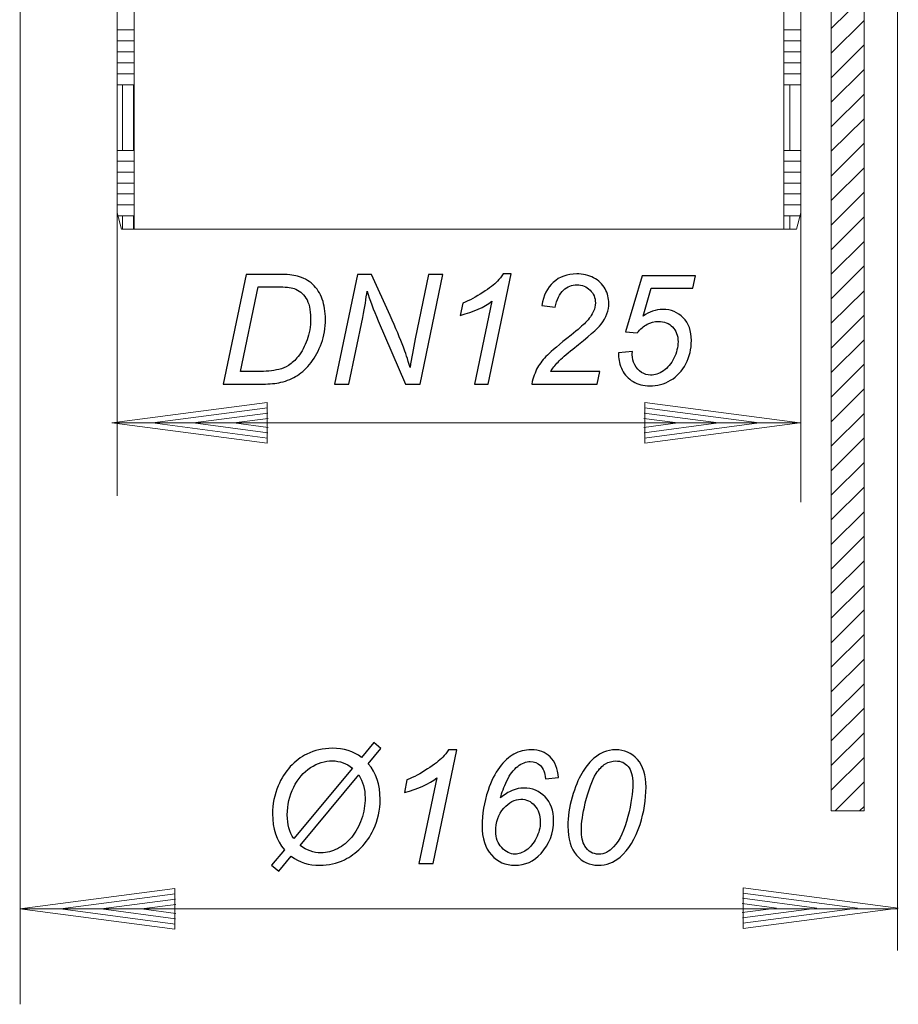
# Model space of a CAD drawing. Units: millimetres. Extents: x -68 to 68, y -81 to 81.
# Drawn here: x -30 to 30, y -81 to -13 of the extents above; entities that cross this region are included whole.
import ezdxf

# ---------------------------------------------------------------- set-up
doc = ezdxf.new("R2010")
doc.units = ezdxf.units.MM
doc.header["$MEASUREMENT"] = 0
doc.layers.add('LC-010-002-___-0', color=7, linetype='Continuous')

msp = doc.modelspace()

# ---------------------------------------------------------------- linework, layer by layer
at = {"layer": 'LC-010-002-___-0', "lineweight": 0}
for points in [[(25.8395, -67.1839), (25.8395, -67.1839), (25.8395, 8.4123), (25.8395, 8.4123)], [(28.1064, 8.4123), (28.1064, 8.4123), (28.1064, -67.1839), (28.1064, -67.1839)], [(-22.3399, -27.0055), (-22.3399, -27.0055), (-22.3399, 4.3718), (-22.3399, 4.3718)], [(22.5591, 4.3718), (22.5591, 4.3718), (22.5591, -27.0055), (22.5591, -27.0055)], [(-23.5133, 3.2383), (-23.5133, 3.2383), (-23.5133, -25.872), (-23.5133, -25.872)], [(23.7326, -25.872), (23.7326, -25.872), (23.7326, 3.2383), (23.7326, 3.2383)], [(-23.5133, -25.872), (-23.5133, -25.872), (-23.2066, -27.0055), (-23.2066, -27.0055)], [(23.4259, -27.0055), (23.4259, -27.0055), (23.7326, -25.872), (23.7326, -25.872)], [(-23.2066, -27.0055), (-23.2066, -27.0055), (-22.3399, -27.0055), (-22.3399, -27.0055)], [(22.5591, -27.0055), (22.5591, -27.0055), (23.4259, -27.0055), (23.4259, -27.0055)], [(25.8395, -67.1839), (25.8395, -67.1839), (28.1064, -67.1839), (28.1064, -67.1839)]]:
    msp.add_open_spline(points, degree=3, dxfattribs=at)
at = {"layer": 'LC-010-002-___-0', "color": 250, "lineweight": 5}
for points in [[(30.4255, 4.2667), (30.4255, 4.2667), (30.4255, -76.8207), (30.4255, -76.8207)], [(-30.2217, 2.9579), (-30.2217, 2.9579), (-30.2217, -80.5481), (-30.2217, -80.5481)], [(-23.5133, -25.872), (-23.5133, -25.872), (-23.5133, -45.4136), (-23.5133, -45.4136)], [(23.7326, -25.872), (23.7326, -25.872), (23.7326, -45.8572), (23.7326, -45.8572)], [(-13.1582, -38.9699), (-13.1582, -38.9699), (-23.8736, -40.3807), (-23.8736, -40.3807)], [(-13.134, -39.3368), (-13.134, -39.3368), (-21.0636, -40.3807), (-21.0636, -40.3807)], [(-13.1582, -41.7914), (-13.1582, -41.7914), (-13.1582, -38.9699), (-13.1582, -38.9699)], [(12.9319, -39.3368), (12.9319, -39.3368), (20.8615, -40.3808), (20.8615, -40.3808)], [(12.9561, -38.97), (12.9561, -38.97), (23.6716, -40.3808), (23.6716, -40.3808)], [(12.9561, -41.7914), (12.9561, -41.7914), (12.9561, -38.97), (12.9561, -38.97)], [(-13.11, -39.7035), (-13.11, -39.7035), (-18.2534, -40.3807), (-18.2534, -40.3807)], [(-13.086, -40.0703), (-13.086, -40.0703), (-15.4434, -40.3807), (-15.4434, -40.3807)], [(12.8839, -40.0703), (12.8839, -40.0703), (15.2413, -40.3808), (15.2413, -40.3808)], [(12.9079, -39.7036), (12.9079, -39.7036), (18.0514, -40.3808), (18.0514, -40.3808)], [(-23.8736, -40.3807), (-23.8736, -40.3807), (-13.1582, -41.7914), (-13.1582, -41.7914)], [(-23.8437, -40.3807), (-23.8437, -40.3807), (23.7326, -40.3807), (23.7326, -40.3807)], [(-21.0636, -40.3807), (-21.0636, -40.3807), (-13.134, -41.4246), (-13.134, -41.4246)], [(-18.2534, -40.3807), (-18.2534, -40.3807), (-13.11, -41.0578), (-13.11, -41.0578)], [(-15.4434, -40.3807), (-15.4434, -40.3807), (-13.086, -40.691), (-13.086, -40.691)], [(15.2413, -40.3808), (15.2413, -40.3808), (12.8839, -40.6911), (12.8839, -40.6911)], [(18.0514, -40.3808), (18.0514, -40.3808), (12.9079, -41.0578), (12.9079, -41.0578)], [(20.8615, -40.3808), (20.8615, -40.3808), (12.9319, -41.4247), (12.9319, -41.4247)], [(23.6716, -40.3808), (23.6716, -40.3808), (12.9561, -41.7914), (12.9561, -41.7914)], [(-19.5362, -72.5454), (-19.5362, -72.5454), (-30.2516, -73.9562), (-30.2516, -73.9562)], [(-19.5362, -75.3669), (-19.5362, -75.3669), (-19.5362, -72.5454), (-19.5362, -72.5454)], [(19.7571, -72.493), (19.7571, -72.493), (30.4726, -73.9038), (30.4726, -73.9038)], [(19.7571, -75.3144), (19.7571, -75.3144), (19.7571, -72.493), (19.7571, -72.493)], [(-19.512, -72.9123), (-19.512, -72.9123), (-27.4416, -73.9562), (-27.4416, -73.9562)], [(-19.488, -73.279), (-19.488, -73.279), (-24.6314, -73.9562), (-24.6314, -73.9562)], [(19.7089, -73.2266), (19.7089, -73.2266), (24.8524, -73.9038), (24.8524, -73.9038)], [(19.7329, -72.8598), (19.7329, -72.8598), (27.6625, -73.9038), (27.6625, -73.9038)], [(-30.2516, -73.9562), (-30.2516, -73.9562), (-19.5362, -75.3669), (-19.5362, -75.3669)], [(-30.2217, -73.9562), (-30.2217, -73.9562), (30.4255, -73.9562), (30.4255, -73.9562)], [(-27.4416, -73.9562), (-27.4416, -73.9562), (-19.512, -75.0001), (-19.512, -75.0001)], [(-24.6314, -73.9562), (-24.6314, -73.9562), (-19.488, -74.6333), (-19.488, -74.6333)], [(-19.464, -73.6458), (-19.464, -73.6458), (-21.8214, -73.9562), (-21.8214, -73.9562)], [(-21.8214, -73.9562), (-21.8214, -73.9562), (-19.464, -74.2665), (-19.464, -74.2665)], [(19.6849, -73.5933), (19.6849, -73.5933), (22.0423, -73.9038), (22.0423, -73.9038)], [(22.0423, -73.9038), (22.0423, -73.9038), (19.6849, -74.2141), (19.6849, -74.2141)], [(24.8524, -73.9038), (24.8524, -73.9038), (19.7089, -74.5808), (19.7089, -74.5808)], [(27.6625, -73.9038), (27.6625, -73.9038), (19.7329, -74.9477), (19.7329, -74.9477)], [(30.4726, -73.9038), (30.4726, -73.9038), (19.7571, -75.3144), (19.7571, -75.3144)]]:
    msp.add_open_spline(points, degree=3, dxfattribs=at)
at = {"layer": 'LC-010-002-___-0', "lineweight": 15}
for points in [[(25.8395, -13.137), (25.8395, -13.137), (28.1065, -10.8701), (28.1065, -10.8701)], [(25.8395, -14.8306), (25.8395, -14.8306), (28.1065, -12.577), (28.1065, -12.577)], [(-23.5133, -13.2304), (-23.5133, -13.2304), (-22.3399, -13.2304), (-22.3399, -13.2304)], [(22.5591, -13.2304), (22.5591, -13.2304), (23.7326, -13.2304), (23.7326, -13.2304)], [(-23.5133, -13.9905), (-23.5133, -13.9905), (-22.3399, -13.9905), (-22.3399, -13.9905)], [(22.5591, -13.9905), (22.5591, -13.9905), (23.7326, -13.9905), (23.7326, -13.9905)], [(25.8395, -16.5375), (25.8395, -16.5375), (28.1065, -14.2705), (28.1065, -14.2705)], [(-23.5133, -14.7373), (-23.5133, -14.7373), (-22.3399, -14.7373), (-22.3399, -14.7373)], [(22.5591, -14.7373), (22.5591, -14.7373), (23.7326, -14.7373), (23.7326, -14.7373)], [(-23.5133, -15.4973), (-23.5133, -15.4973), (-22.3399, -15.4973), (-22.3399, -15.4973)], [(22.5591, -15.4973), (22.5591, -15.4973), (23.7326, -15.4973), (23.7326, -15.4973)], [(-23.5133, -16.2574), (-23.5133, -16.2574), (-22.3399, -16.2574), (-22.3399, -16.2574)], [(22.5591, -16.2574), (22.5591, -16.2574), (23.7326, -16.2574), (23.7326, -16.2574)], [(25.8395, -18.231), (25.8395, -18.231), (28.1065, -15.9641), (28.1065, -15.9641)], [(-23.5133, -17.0175), (-23.5133, -17.0175), (-22.3399, -17.0175), (-22.3399, -17.0175)], [(-23.14, -21.5514), (-23.14, -21.5514), (-23.14, -17.0175), (-23.14, -17.0175)], [(-22.3798, -21.5514), (-22.3798, -21.5514), (-22.3798, -17.0175), (-22.3798, -17.0175)], [(22.5591, -17.0175), (22.5591, -17.0175), (23.7326, -17.0175), (23.7326, -17.0175)], [(22.9858, -21.5514), (22.9858, -21.5514), (22.9858, -17.0175), (22.9858, -17.0175)], [(25.8395, -19.9245), (25.8395, -19.9245), (28.1065, -17.6576), (28.1065, -17.6576)], [(25.8395, -21.6181), (25.8395, -21.6181), (28.1065, -19.3645), (28.1065, -19.3645)], [(25.8395, -23.325), (25.8395, -23.325), (28.1065, -21.058), (28.1065, -21.058)], [(-23.5133, -21.5514), (-23.5133, -21.5514), (-22.3399, -21.5514), (-22.3399, -21.5514)], [(22.5591, -21.5514), (22.5591, -21.5514), (23.7326, -21.5514), (23.7326, -21.5514)], [(-23.5133, -22.2982), (-23.5133, -22.2982), (-22.3399, -22.2982), (-22.3399, -22.2982)], [(22.5591, -22.2982), (22.5591, -22.2982), (23.7326, -22.2982), (23.7326, -22.2982)], [(-23.5133, -23.0583), (-23.5133, -23.0583), (-22.3399, -23.0583), (-22.3399, -23.0583)], [(22.5591, -23.0583), (22.5591, -23.0583), (23.7326, -23.0583), (23.7326, -23.0583)], [(25.8395, -25.0185), (25.8395, -25.0185), (28.1065, -22.7516), (28.1065, -22.7516)], [(-23.5133, -23.8184), (-23.5133, -23.8184), (-22.3399, -23.8184), (-22.3399, -23.8184)], [(22.5591, -23.8184), (22.5591, -23.8184), (23.7326, -23.8184), (23.7326, -23.8184)], [(25.8395, -26.7121), (25.8395, -26.7121), (28.1065, -24.4451), (28.1065, -24.4451)], [(-23.5133, -24.5651), (-23.5133, -24.5651), (-22.3399, -24.5651), (-22.3399, -24.5651)], [(22.5591, -24.5651), (22.5591, -24.5651), (23.7326, -24.5651), (23.7326, -24.5651)], [(-23.5133, -25.3252), (-23.5133, -25.3252), (-22.3399, -25.3252), (-22.3399, -25.3252)], [(22.5591, -25.3252), (22.5591, -25.3252), (23.7326, -25.3252), (23.7326, -25.3252)], [(-23.46, -26.0853), (-23.46, -26.0853), (-22.3399, -26.0853), (-22.3399, -26.0853)], [(-23.14, -27.0054), (-23.14, -27.0054), (-23.14, -26.0853), (-23.14, -26.0853)], [(-22.3798, -27.0054), (-22.3798, -27.0054), (-22.3798, -26.0853), (-22.3798, -26.0853)], [(22.5591, -26.0853), (22.5591, -26.0853), (23.6792, -26.0853), (23.6792, -26.0853)], [(22.9858, -27.0054), (22.9858, -27.0054), (22.9858, -26.0853), (22.9858, -26.0853)], [(25.8395, -28.419), (25.8395, -28.419), (28.1065, -26.152), (28.1065, -26.152)], [(25.8395, -30.1125), (25.8395, -30.1125), (28.1065, -27.8455), (28.1065, -27.8455)], [(25.8395, -31.806), (25.8395, -31.806), (28.1065, -29.5391), (28.1065, -29.5391)], [(25.8395, -33.4996), (25.8395, -33.4996), (28.1065, -31.246), (28.1065, -31.246)], [(25.8395, -35.2064), (25.8395, -35.2064), (28.1065, -32.9395), (28.1065, -32.9395)], [(25.8395, -36.9), (25.8395, -36.9), (28.1065, -34.6331), (28.1065, -34.6331)], [(25.8395, -38.5936), (25.8395, -38.5936), (28.1065, -36.3266), (28.1065, -36.3266)], [(25.8395, -40.3005), (25.8395, -40.3005), (28.1065, -38.0335), (28.1065, -38.0335)], [(25.8395, -41.994), (25.8395, -41.994), (28.1065, -39.727), (28.1065, -39.727)], [(25.8395, -43.6875), (25.8395, -43.6875), (28.1065, -41.4206), (28.1065, -41.4206)], [(25.8395, -45.3811), (25.8395, -45.3811), (28.1065, -43.1274), (28.1065, -43.1274)], [(25.8395, -47.0879), (25.8395, -47.0879), (28.1065, -44.821), (28.1065, -44.821)], [(25.8395, -48.7815), (25.8395, -48.7815), (28.1065, -46.5145), (28.1065, -46.5145)], [(25.8395, -50.475), (25.8395, -50.475), (28.1065, -48.2081), (28.1065, -48.2081)], [(25.8395, -52.1686), (25.8395, -52.1686), (28.1065, -49.915), (28.1065, -49.915)], [(25.8395, -53.8755), (25.8395, -53.8755), (28.1065, -51.6085), (28.1065, -51.6085)], [(25.8395, -55.569), (25.8395, -55.569), (28.1065, -53.3021), (28.1065, -53.3021)], [(25.8395, -57.2626), (25.8395, -57.2626), (28.1065, -54.9956), (28.1065, -54.9956)], [(25.8395, -58.9694), (25.8395, -58.9694), (28.1065, -56.7025), (28.1065, -56.7025)], [(25.8395, -60.663), (25.8395, -60.663), (28.1065, -58.396), (28.1065, -58.396)], [(25.8395, -62.3565), (25.8395, -62.3565), (28.1065, -60.0896), (28.1065, -60.0896)], [(25.8395, -64.0501), (25.8395, -64.0501), (28.1065, -61.7964), (28.1065, -61.7964)], [(25.8395, -65.7569), (25.8395, -65.7569), (28.1065, -63.49), (28.1065, -63.49)], [(26.1062, -67.1838), (26.1062, -67.1838), (28.1065, -65.1835), (28.1065, -65.1835)], [(27.7998, -67.1838), (27.7998, -67.1838), (28.1065, -66.8771), (28.1065, -66.8771)]]:
    msp.add_open_spline(points, degree=3, dxfattribs=at)
at = {"layer": 'LC-010-002-___-0', "lineweight": 0}
msp.add_open_spline([(-22.3399, -27.0055), (-22.3399, -27.0055), (-22.2732, -27.0055), (-22.2732, -27.0055), (-22.2732, -27.0055), (-22.2732, -27.0055), (-22.0598, -27.0055), (-22.0598, -27.0055), (-22.0598, -27.0055), (-22.0598, -27.0055), (-21.7264, -27.0055), (-21.7264, -27.0055), (-21.7264, -27.0055), (-21.7264, -27.0055), (-21.2464, -27.0055), (-21.2464, -27.0055), (-21.2464, -27.0055), (-21.2464, -27.0055), (-20.633, -27.0055), (-20.633, -27.0055), (-20.633, -27.0055), (-20.633, -27.0055), (-19.8996, -27.0055), (-19.8996, -27.0055), (-19.8996, -27.0055), (-19.8996, -27.0055), (-19.0328, -27.0055), (-19.0328, -27.0055), (-19.0328, -27.0055), (-19.0328, -27.0055), (-18.0593, -27.0055), (-18.0593, -27.0055), (-18.0593, -27.0055), (-18.0593, -27.0055), (-16.9658, -27.0055), (-16.9658, -27.0055), (-16.9658, -27.0055), (-16.9658, -27.0055), (-15.7657, -27.0055), (-15.7657, -27.0055), (-15.7657, -27.0055), (-15.7657, -27.0055), (-14.4722, -27.0055), (-14.4722, -27.0055), (-14.4722, -27.0055), (-14.4722, -27.0055), (-13.0854, -27.0055), (-13.0854, -27.0055), (-13.0854, -27.0055), (-13.0854, -27.0055), (-11.6185, -27.0055), (-11.6185, -27.0055), (-11.6185, -27.0055), (-11.6185, -27.0055), (-10.085, -27.0055), (-10.085, -27.0055), (-10.085, -27.0055), (-10.085, -27.0055), (-8.4848, -27.0055), (-8.4848, -27.0055), (-8.4848, -27.0055), (-8.4848, -27.0055), (-6.8312, -27.0055), (-6.8312, -27.0055), (-6.8312, -27.0055), (-6.8312, -27.0055), (-5.1244, -27.0055), (-5.1244, -27.0055), (-5.1244, -27.0055), (-5.1244, -27.0055), (-3.4041, -27.0055), (-3.4041, -27.0055), (-3.4041, -27.0055), (-3.4041, -27.0055), (-1.6573, -27.0055), (-1.6573, -27.0055), (-1.6573, -27.0055), (-1.6573, -27.0055), (0.1163, -27.0055), (0.1163, -27.0055), (0.1163, -27.0055), (0.1163, -27.0055), (1.8765, -27.0055), (1.8765, -27.0055), (1.8765, -27.0055), (1.8765, -27.0055), (3.6234, -27.0055), (3.6234, -27.0055), (3.6234, -27.0055), (3.6234, -27.0055), (5.357, -27.0055), (5.357, -27.0055), (5.357, -27.0055), (5.357, -27.0055), (7.0505, -27.0055), (7.0505, -27.0055), (7.0505, -27.0055), (7.0505, -27.0055), (8.704, -27.0055), (8.704, -27.0055), (8.704, -27.0055), (8.704, -27.0055), (10.3042, -27.0055), (10.3042, -27.0055), (10.3042, -27.0055), (10.3042, -27.0055), (11.8378, -27.0055), (11.8378, -27.0055), (11.8378, -27.0055), (11.8378, -27.0055), (13.3046, -27.0055), (13.3046, -27.0055), (13.3046, -27.0055), (13.3046, -27.0055), (14.6914, -27.0055), (14.6914, -27.0055), (14.6914, -27.0055), (14.6914, -27.0055), (15.9849, -27.0055), (15.9849, -27.0055), (15.9849, -27.0055), (15.9849, -27.0055), (17.1851, -27.0055), (17.1851, -27.0055), (17.1851, -27.0055), (17.1851, -27.0055), (18.2786, -27.0055), (18.2786, -27.0055), (18.2786, -27.0055), (18.2786, -27.0055), (19.252, -27.0055), (19.252, -27.0055), (19.252, -27.0055), (19.252, -27.0055), (20.1188, -27.0055), (20.1188, -27.0055), (20.1188, -27.0055), (20.1188, -27.0055), (20.8522, -27.0055), (20.8522, -27.0055), (20.8522, -27.0055), (20.8522, -27.0055), (21.4656, -27.0055), (21.4656, -27.0055), (21.4656, -27.0055), (21.4656, -27.0055), (21.9457, -27.0055), (21.9457, -27.0055), (21.9457, -27.0055), (21.9457, -27.0055), (22.2924, -27.0055), (22.2924, -27.0055), (22.2924, -27.0055), (22.2924, -27.0055), (22.4924, -27.0055), (22.4924, -27.0055), (22.4924, -27.0055), (22.4924, -27.0055), (22.5591, -27.0055), (22.5591, -27.0055)], degree=3, knots=[0, 0, 0, 0, 0.025, 0.025, 0.025, 0.025, 0.05, 0.05, 0.05, 0.05, 0.075, 0.075, 0.075, 0.075, 0.1, 0.1, 0.1, 0.1, 0.125, 0.125, 0.125, 0.125, 0.15, 0.15, 0.15, 0.15, 0.175, 0.175, 0.175, 0.175, 0.2, 0.2, 0.2, 0.2, 0.225, 0.225, 0.225, 0.225, 0.25, 0.25, 0.25, 0.25, 0.275, 0.275, 0.275, 0.275, 0.3, 0.3, 0.3, 0.3, 0.325, 0.325, 0.325, 0.325, 0.35, 0.35, 0.35, 0.35, 0.375, 0.375, 0.375, 0.375, 0.4, 0.4, 0.4, 0.4, 0.425, 0.425, 0.425, 0.425, 0.45, 0.45, 0.45, 0.45, 0.475, 0.475, 0.475, 0.475, 0.5, 0.5, 0.5, 0.5, 0.525, 0.525, 0.525, 0.525, 0.55, 0.55, 0.55, 0.55, 0.575, 0.575, 0.575, 0.575, 0.6, 0.6, 0.6, 0.6, 0.625, 0.625, 0.625, 0.625, 0.65, 0.65, 0.65, 0.65, 0.675, 0.675, 0.675, 0.675, 0.7, 0.7, 0.7, 0.7, 0.725, 0.725, 0.725, 0.725, 0.75, 0.75, 0.75, 0.75, 0.775, 0.775, 0.775, 0.775, 0.8, 0.8, 0.8, 0.8, 0.825, 0.825, 0.825, 0.825, 0.85, 0.85, 0.85, 0.85, 0.875, 0.875, 0.875, 0.875, 0.9, 0.9, 0.9, 0.9, 0.925, 0.925, 0.925, 0.925, 0.95, 0.95, 0.95, 0.95, 0.975, 0.975, 0.975, 0.975, 1, 1, 1, 1], dxfattribs=at)
at = {"layer": 'LC-010-002-___-0', "color": 250}
for points, knots in [([(-16.1823, -37.695), (-16.1823, -37.695), (-14.6019, -30.1191), (-14.6019, -30.1191), (-14.6019, -30.1191), (-14.6019, -30.1191), (-12.3177, -30.1191), (-12.3177, -30.1191), (-12.3177, -30.1191), (-11.7691, -30.1191), (-11.3511, -30.1597), (-11.0618, -30.2373), (-11.0618, -30.2373), (-10.649, -30.3449), (-10.2963, -30.5354), (-10.0017, -30.8088), (-10.0017, -30.8088), (-9.7089, -31.0822), (-9.4884, -31.4244), (-9.3402, -31.8354), (-9.3402, -31.8354), (-9.1938, -32.2446), (-9.1198, -32.705), (-9.1198, -33.2147), (-9.1198, -33.2147), (-9.1198, -33.825), (-9.2115, -34.3807), (-9.3949, -34.8816), (-9.3949, -34.8816), (-9.5801, -35.3825), (-9.82, -35.8235), (-10.1181, -36.2045), (-10.1181, -36.2045), (-10.4162, -36.5855), (-10.7284, -36.8836), (-11.0547, -37.0988), (-11.0547, -37.0988), (-11.3793, -37.314), (-11.7656, -37.4728), (-12.2083, -37.5768), (-12.2083, -37.5768), (-12.547, -37.6562), (-12.9615, -37.695), (-13.4554, -37.695), (-13.4554, -37.695), (-13.4554, -37.695), (-16.1823, -37.695), (-16.1823, -37.695)], [0, 0, 0, 0, 0.0833333, 0.0833333, 0.0833333, 0.0833333, 0.1666667, 0.1666667, 0.1666667, 0.1666667, 0.25, 0.25, 0.25, 0.25, 0.3333333, 0.3333333, 0.3333333, 0.3333333, 0.4166667, 0.4166667, 0.4166667, 0.4166667, 0.5, 0.5, 0.5, 0.5, 0.5833333, 0.5833333, 0.5833333, 0.5833333, 0.6666667, 0.6666667, 0.6666667, 0.6666667, 0.75, 0.75, 0.75, 0.75, 0.8333333, 0.8333333, 0.8333333, 0.8333333, 0.9166667, 0.9166667, 0.9166667, 0.9166667, 1, 1, 1, 1]), ([(-8.4936, -37.695), (-8.4936, -37.695), (-6.9079, -30.1191), (-6.9079, -30.1191), (-6.9079, -30.1191), (-6.9079, -30.1191), (-5.9254, -30.1191), (-5.9254, -30.1191), (-5.9254, -30.1191), (-5.9254, -30.1191), (-4.6483, -32.9607), (-4.6483, -32.9607), (-4.6483, -32.9607), (-4.2603, -33.8303), (-3.9516, -34.5606), (-3.724, -35.1532), (-3.724, -35.1532), (-3.5935, -35.4972), (-3.4418, -35.9629), (-3.269, -36.5485), (-3.269, -36.5485), (-3.1755, -35.91), (-3.0591, -35.252), (-2.9179, -34.5729), (-2.9179, -34.5729), (-2.9179, -34.5729), (-1.9884, -30.1191), (-1.9884, -30.1191), (-1.9884, -30.1191), (-1.9884, -30.1191), (-1.0006, -30.1191), (-1.0006, -30.1191), (-1.0006, -30.1191), (-1.0006, -30.1191), (-2.581, -37.695), (-2.581, -37.695), (-2.581, -37.695), (-2.581, -37.695), (-3.5847, -37.695), (-3.5847, -37.695), (-3.5847, -37.695), (-3.5847, -37.695), (-5.465, -33.3188), (-5.465, -33.3188), (-5.465, -33.3188), (-5.8001, -32.5462), (-6.0594, -31.8654), (-6.2464, -31.2762), (-6.2464, -31.2762), (-6.2975, -31.7701), (-6.3981, -32.3734), (-6.5463, -33.0913), (-6.5463, -33.0913), (-6.5463, -33.0913), (-7.5058, -37.695), (-7.5058, -37.695), (-7.5058, -37.695), (-7.5058, -37.695), (-8.4936, -37.695), (-8.4936, -37.695)], [0, 0, 0, 0, 0.0666667, 0.0666667, 0.0666667, 0.0666667, 0.1333333, 0.1333333, 0.1333333, 0.1333333, 0.2, 0.2, 0.2, 0.2, 0.2666667, 0.2666667, 0.2666667, 0.2666667, 0.3333333, 0.3333333, 0.3333333, 0.3333333, 0.4, 0.4, 0.4, 0.4, 0.4666667, 0.4666667, 0.4666667, 0.4666667, 0.5333333, 0.5333333, 0.5333333, 0.5333333, 0.6, 0.6, 0.6, 0.6, 0.6666667, 0.6666667, 0.6666667, 0.6666667, 0.7333333, 0.7333333, 0.7333333, 0.7333333, 0.8, 0.8, 0.8, 0.8, 0.8666667, 0.8666667, 0.8666667, 0.8666667, 0.9333333, 0.9333333, 0.9333333, 0.9333333, 1, 1, 1, 1]), ([(1.1795, -37.695), (1.1795, -37.695), (2.379, -31.9747), (2.379, -31.9747), (2.379, -31.9747), (1.8622, -32.3804), (1.1355, -32.7067), (0.1988, -32.9519), (0.1988, -32.9519), (0.1988, -32.9519), (0.3735, -32.1035), (0.3735, -32.1035), (0.3735, -32.1035), (0.8391, -31.9183), (1.2977, -31.6749), (1.751, -31.375), (1.751, -31.375), (2.2044, -31.0751), (2.5448, -30.8141), (2.7723, -30.5901), (2.7723, -30.5901), (2.9099, -30.4525), (3.0404, -30.2849), (3.1639, -30.0874), (3.1639, -30.0874), (3.1639, -30.0874), (3.7072, -30.0874), (3.7072, -30.0874), (3.7072, -30.0874), (3.7072, -30.0874), (2.1215, -37.695), (2.1215, -37.695), (2.1215, -37.695), (2.1215, -37.695), (1.1795, -37.695), (1.1795, -37.695)], [0, 0, 0, 0, 0.1111111, 0.1111111, 0.1111111, 0.1111111, 0.2222222, 0.2222222, 0.2222222, 0.2222222, 0.3333333, 0.3333333, 0.3333333, 0.3333333, 0.4444444, 0.4444444, 0.4444444, 0.4444444, 0.5555556, 0.5555556, 0.5555556, 0.5555556, 0.6666667, 0.6666667, 0.6666667, 0.6666667, 0.7777778, 0.7777778, 0.7777778, 0.7777778, 0.8888889, 0.8888889, 0.8888889, 0.8888889, 1, 1, 1, 1]), ([(5.1395, -37.695), (5.2347, -37.2434), (5.3688, -36.866), (5.5399, -36.5608), (5.5399, -36.5608), (5.7092, -36.2557), (5.9368, -35.9664), (6.219, -35.693), (6.219, -35.693), (6.5012, -35.4178), (7.0462, -34.9592), (7.8523, -34.3154), (7.8523, -34.3154), (8.3409, -33.9256), (8.6743, -33.6381), (8.8542, -33.4529), (8.8542, -33.4529), (9.1118, -33.183), (9.3005, -32.9202), (9.4169, -32.6609), (9.4169, -32.6609), (9.4963, -32.4863), (9.5368, -32.294), (9.5368, -32.0876), (9.5368, -32.0876), (9.5368, -31.7401), (9.4134, -31.4456), (9.1664, -31.2021), (9.1664, -31.2021), (8.9213, -30.9587), (8.6179, -30.837), (8.2598, -30.837), (8.2598, -30.837), (7.9053, -30.837), (7.5948, -30.9605), (7.3302, -31.2074), (7.3302, -31.2074), (7.0639, -31.4526), (6.8751, -31.8495), (6.7605, -32.3928), (6.7605, -32.3928), (6.7605, -32.3928), (5.8468, -32.2587), (5.8468, -32.2587), (5.8468, -32.2587), (5.9368, -31.5867), (6.1978, -31.0575), (6.63, -30.6695), (6.63, -30.6695), (7.0621, -30.2814), (7.6001, -30.0874), (8.2439, -30.0874), (8.2439, -30.0874), (8.6743, -30.0874), (9.0659, -30.1773), (9.4151, -30.3572), (9.4151, -30.3572), (9.7644, -30.5354), (10.0272, -30.7876), (10.2036, -31.1122), (10.2036, -31.1122), (10.3782, -31.435), (10.4664, -31.7701), (10.4664, -32.1141), (10.4664, -32.1141), (10.4664, -32.6168), (10.2883, -33.1018), (9.9284, -33.5657), (9.9284, -33.5657), (9.7079, -33.855), (9.0606, -34.4248), (7.9864, -35.2767), (7.9864, -35.2767), (7.5243, -35.6418), (7.1803, -35.9417), (6.9545, -36.1763), (6.9545, -36.1763), (6.7287, -36.4091), (6.5594, -36.6296), (6.4465, -36.8378), (6.4465, -36.8378), (6.4465, -36.8378), (9.8367, -36.8378), (9.8367, -36.8378), (9.8367, -36.8378), (9.8367, -36.8378), (9.655, -37.695), (9.655, -37.695), (9.655, -37.695), (9.655, -37.695), (5.1395, -37.695), (5.1395, -37.695)], [0, 0, 0, 0, 0.0434783, 0.0434783, 0.0434783, 0.0434783, 0.0869565, 0.0869565, 0.0869565, 0.0869565, 0.1304348, 0.1304348, 0.1304348, 0.1304348, 0.173913, 0.173913, 0.173913, 0.173913, 0.2173913, 0.2173913, 0.2173913, 0.2173913, 0.2608696, 0.2608696, 0.2608696, 0.2608696, 0.3043478, 0.3043478, 0.3043478, 0.3043478, 0.3478261, 0.3478261, 0.3478261, 0.3478261, 0.3913043, 0.3913043, 0.3913043, 0.3913043, 0.4347826, 0.4347826, 0.4347826, 0.4347826, 0.4782609, 0.4782609, 0.4782609, 0.4782609, 0.5217391, 0.5217391, 0.5217391, 0.5217391, 0.5652174, 0.5652174, 0.5652174, 0.5652174, 0.6086957, 0.6086957, 0.6086957, 0.6086957, 0.6521739, 0.6521739, 0.6521739, 0.6521739, 0.6956522, 0.6956522, 0.6956522, 0.6956522, 0.7391304, 0.7391304, 0.7391304, 0.7391304, 0.7826087, 0.7826087, 0.7826087, 0.7826087, 0.826087, 0.826087, 0.826087, 0.826087, 0.8695652, 0.8695652, 0.8695652, 0.8695652, 0.9130435, 0.9130435, 0.9130435, 0.9130435, 0.9565217, 0.9565217, 0.9565217, 0.9565217, 1, 1, 1, 1]), ([(11.1438, -35.529), (11.1438, -35.529), (12.0945, -35.4372), (12.0945, -35.4372), (12.0945, -35.4372), (12.0874, -35.5713), (12.0839, -35.6524), (12.0839, -35.6789), (12.0839, -35.6789), (12.0839, -35.9064), (12.1421, -36.1357), (12.2568, -36.3668), (12.2568, -36.3668), (12.3732, -36.5979), (12.5302, -36.7743), (12.7277, -36.896), (12.7277, -36.896), (12.9253, -37.0194), (13.1352, -37.0794), (13.3557, -37.0794), (13.3557, -37.0794), (13.645, -37.0794), (13.9395, -36.9806), (14.2394, -36.7795), (14.2394, -36.7795), (14.5392, -36.5802), (14.7809, -36.2892), (14.9679, -35.9064), (14.9679, -35.9064), (15.1531, -35.5254), (15.2466, -35.1462), (15.2466, -34.7705), (15.2466, -34.7705), (15.2466, -34.3471), (15.1213, -34.0067), (14.8726, -33.7527), (14.8726, -33.7527), (14.6221, -33.497), (14.2941, -33.37), (13.8884, -33.37), (13.8884, -33.37), (13.615, -33.37), (13.3574, -33.4352), (13.1158, -33.5657), (13.1158, -33.5657), (12.8724, -33.6963), (12.6466, -33.8938), (12.4349, -34.1549), (12.4349, -34.1549), (12.4349, -34.1549), (11.6183, -34.0984), (11.6183, -34.0984), (11.6183, -34.0984), (11.6183, -34.0984), (12.7612, -30.2232), (12.7612, -30.2232), (12.7612, -30.2232), (12.7612, -30.2232), (16.4619, -30.2232), (16.4619, -30.2232), (16.4619, -30.2232), (16.4619, -30.2232), (16.2802, -31.0804), (16.2802, -31.0804), (16.2802, -31.0804), (16.2802, -31.0804), (13.4015, -31.0804), (13.4015, -31.0804), (13.4015, -31.0804), (13.4015, -31.0804), (12.8336, -33.0084), (12.8336, -33.0084), (12.8336, -33.0084), (13.047, -32.8531), (13.2675, -32.7367), (13.4915, -32.6591), (13.4915, -32.6591), (13.7173, -32.5815), (13.9501, -32.5427), (14.1882, -32.5427), (14.1882, -32.5427), (14.7668, -32.5427), (15.2413, -32.7332), (15.6134, -33.116), (15.6134, -33.116), (15.9856, -33.4987), (16.1726, -34.0226), (16.1726, -34.6876), (16.1726, -34.6876), (16.1726, -35.2697), (16.0438, -35.8059), (15.7898, -36.298), (15.7898, -36.298), (15.5341, -36.7884), (15.1831, -37.1658), (14.7386, -37.4287), (14.7386, -37.4287), (14.2923, -37.6932), (13.8108, -37.8238), (13.2939, -37.8238), (13.2939, -37.8238), (12.86, -37.8238), (12.4755, -37.7267), (12.1404, -37.5292), (12.1404, -37.5292), (11.807, -37.3334), (11.5565, -37.0635), (11.3889, -36.7178), (11.3889, -36.7178), (11.2214, -36.3739), (11.1385, -36.0299), (11.1385, -35.6842), (11.1385, -35.6842), (11.1385, -35.6507), (11.1402, -35.5995), (11.1438, -35.529)], [0, 0, 0, 0, 0.0344828, 0.0344828, 0.0344828, 0.0344828, 0.0689655, 0.0689655, 0.0689655, 0.0689655, 0.1034483, 0.1034483, 0.1034483, 0.1034483, 0.137931, 0.137931, 0.137931, 0.137931, 0.1724138, 0.1724138, 0.1724138, 0.1724138, 0.2068966, 0.2068966, 0.2068966, 0.2068966, 0.2413793, 0.2413793, 0.2413793, 0.2413793, 0.2758621, 0.2758621, 0.2758621, 0.2758621, 0.3103448, 0.3103448, 0.3103448, 0.3103448, 0.3448276, 0.3448276, 0.3448276, 0.3448276, 0.3793103, 0.3793103, 0.3793103, 0.3793103, 0.4137931, 0.4137931, 0.4137931, 0.4137931, 0.4482759, 0.4482759, 0.4482759, 0.4482759, 0.4827586, 0.4827586, 0.4827586, 0.4827586, 0.5172414, 0.5172414, 0.5172414, 0.5172414, 0.5517241, 0.5517241, 0.5517241, 0.5517241, 0.5862069, 0.5862069, 0.5862069, 0.5862069, 0.6206897, 0.6206897, 0.6206897, 0.6206897, 0.6551724, 0.6551724, 0.6551724, 0.6551724, 0.6896552, 0.6896552, 0.6896552, 0.6896552, 0.7241379, 0.7241379, 0.7241379, 0.7241379, 0.7586207, 0.7586207, 0.7586207, 0.7586207, 0.7931034, 0.7931034, 0.7931034, 0.7931034, 0.8275862, 0.8275862, 0.8275862, 0.8275862, 0.862069, 0.862069, 0.862069, 0.862069, 0.8965517, 0.8965517, 0.8965517, 0.8965517, 0.9310345, 0.9310345, 0.9310345, 0.9310345, 0.9655172, 0.9655172, 0.9655172, 0.9655172, 1, 1, 1, 1]), ([(-14.99, -36.8378), (-14.99, -36.8378), (-13.7905, -36.8378), (-13.7905, -36.8378), (-13.7905, -36.8378), (-13.249, -36.8378), (-12.7692, -36.7866), (-12.3494, -36.6878), (-12.3494, -36.6878), (-12.0866, -36.6261), (-11.8626, -36.5344), (-11.6774, -36.4127), (-11.6774, -36.4127), (-11.4322, -36.2592), (-11.21, -36.0528), (-11.0106, -35.7988), (-11.0106, -35.7988), (-10.7478, -35.4602), (-10.5397, -35.0756), (-10.3827, -34.6435), (-10.3827, -34.6435), (-10.2257, -34.2113), (-10.1481, -33.7192), (-10.1481, -33.1689), (-10.1481, -33.1689), (-10.1481, -32.555), (-10.2539, -32.0841), (-10.4674, -31.7542), (-10.4674, -31.7542), (-10.6808, -31.4262), (-10.9542, -31.2074), (-11.284, -31.1016), (-11.284, -31.1016), (-11.5292, -31.0222), (-11.9102, -30.9817), (-12.427, -30.9817), (-12.427, -30.9817), (-12.427, -30.9817), (-13.7641, -30.9817), (-13.7641, -30.9817), (-13.7641, -30.9817), (-13.7641, -30.9817), (-14.99, -36.8378), (-14.99, -36.8378)], [0, 0, 0, 0, 0.0909091, 0.0909091, 0.0909091, 0.0909091, 0.1818182, 0.1818182, 0.1818182, 0.1818182, 0.2727273, 0.2727273, 0.2727273, 0.2727273, 0.3636364, 0.3636364, 0.3636364, 0.3636364, 0.4545455, 0.4545455, 0.4545455, 0.4545455, 0.5454545, 0.5454545, 0.5454545, 0.5454545, 0.6363636, 0.6363636, 0.6363636, 0.6363636, 0.7272727, 0.7272727, 0.7272727, 0.7272727, 0.8181818, 0.8181818, 0.8181818, 0.8181818, 0.9090909, 0.9090909, 0.9090909, 0.9090909, 1, 1, 1, 1]), ([(-11.9559, -69.8771), (-12.5036, -69.2275), (-12.7766, -68.4014), (-12.7766, -67.3988), (-12.7766, -67.3988), (-12.7766, -66.72), (-12.6474, -66.0704), (-12.3872, -65.4536), (-12.3872, -65.4536), (-12.1743, -64.9404), (-11.894, -64.5001), (-11.5484, -64.1289), (-11.5484, -64.1289), (-11.2008, -63.7577), (-10.8242, -63.4702), (-10.4147, -63.2664), (-10.4147, -63.2664), (-9.8707, -62.9971), (-9.2865, -62.8624), (-8.6606, -62.8624), (-8.6606, -62.8624), (-7.8581, -62.8624), (-7.1794, -63.0699), (-6.6245, -63.4866), (-6.6245, -63.4866), (-6.6245, -63.4866), (-5.7728, -62.4621), (-5.7728, -62.4621), (-5.7728, -62.4621), (-5.7728, -62.4621), (-5.2979, -62.8843), (-5.2979, -62.8843), (-5.2979, -62.8843), (-5.2979, -62.8843), (-6.1605, -63.9233), (-6.1605, -63.9233), (-6.1605, -63.9233), (-5.6145, -64.5493), (-5.3398, -65.3717), (-5.3398, -66.3907), (-5.3398, -66.3907), (-5.3398, -67.1277), (-5.4908, -67.8173), (-5.7929, -68.4651), (-5.7929, -68.4651), (-6.024, -68.9582), (-6.3169, -69.3822), (-6.6736, -69.737), (-6.6736, -69.737), (-7.0284, -70.09), (-7.4069, -70.3648), (-7.809, -70.5594), (-7.809, -70.5594), (-8.3421, -70.8161), (-8.9063, -70.9434), (-9.5031, -70.9434), (-9.5031, -70.9434), (-10.2564, -70.9434), (-10.9169, -70.736), (-11.481, -70.3193), (-11.481, -70.3193), (-11.481, -70.3193), (-12.3399, -71.3601), (-12.3399, -71.3601), (-12.3399, -71.3601), (-12.3399, -71.3601), (-12.8458, -70.9379), (-12.8458, -70.9379), (-12.8458, -70.9379), (-12.8458, -70.9379), (-11.9559, -69.8771), (-11.9559, -69.8771)], [0, 0, 0, 0, 0.0555556, 0.0555556, 0.0555556, 0.0555556, 0.1111111, 0.1111111, 0.1111111, 0.1111111, 0.1666667, 0.1666667, 0.1666667, 0.1666667, 0.2222222, 0.2222222, 0.2222222, 0.2222222, 0.2777778, 0.2777778, 0.2777778, 0.2777778, 0.3333333, 0.3333333, 0.3333333, 0.3333333, 0.3888889, 0.3888889, 0.3888889, 0.3888889, 0.4444444, 0.4444444, 0.4444444, 0.4444444, 0.5, 0.5, 0.5, 0.5, 0.5555556, 0.5555556, 0.5555556, 0.5555556, 0.6111111, 0.6111111, 0.6111111, 0.6111111, 0.6666667, 0.6666667, 0.6666667, 0.6666667, 0.7222222, 0.7222222, 0.7222222, 0.7222222, 0.7777778, 0.7777778, 0.7777778, 0.7777778, 0.8333333, 0.8333333, 0.8333333, 0.8333333, 0.8888889, 0.8888889, 0.8888889, 0.8888889, 0.9444444, 0.9444444, 0.9444444, 0.9444444, 1, 1, 1, 1]), ([(-2.654, -70.8106), (-2.654, -70.8106), (-1.4167, -64.9096), (-1.4167, -64.9096), (-1.4167, -64.9096), (-1.9498, -65.3281), (-2.6995, -65.6647), (-3.6657, -65.9176), (-3.6657, -65.9176), (-3.6657, -65.9176), (-3.4856, -65.0423), (-3.4856, -65.0423), (-3.4856, -65.0423), (-3.0052, -64.8513), (-2.5321, -64.6002), (-2.0644, -64.2908), (-2.0644, -64.2908), (-1.5968, -63.9815), (-1.2456, -63.7122), (-1.0109, -63.4811), (-1.0109, -63.4811), (-0.869, -63.3392), (-0.7343, -63.1664), (-0.6069, -62.9626), (-0.6069, -62.9626), (-0.6069, -62.9626), (-0.0465, -62.9626), (-0.0465, -62.9626), (-0.0465, -62.9626), (-0.0465, -62.9626), (-1.6823, -70.8106), (-1.6823, -70.8106), (-1.6823, -70.8106), (-1.6823, -70.8106), (-2.654, -70.8106), (-2.654, -70.8106)], [0, 0, 0, 0, 0.1111111, 0.1111111, 0.1111111, 0.1111111, 0.2222222, 0.2222222, 0.2222222, 0.2222222, 0.3333333, 0.3333333, 0.3333333, 0.3333333, 0.4444444, 0.4444444, 0.4444444, 0.4444444, 0.5555556, 0.5555556, 0.5555556, 0.5555556, 0.6666667, 0.6666667, 0.6666667, 0.6666667, 0.7777778, 0.7777778, 0.7777778, 0.7777778, 0.8888889, 0.8888889, 0.8888889, 0.8888889, 1, 1, 1, 1]), ([(2.9868, -66.2797), (3.2562, -66.0559), (3.5254, -65.8867), (3.7947, -65.7757), (3.7947, -65.7757), (4.0622, -65.6628), (4.3279, -65.6083), (4.5917, -65.6083), (4.5917, -65.6083), (5.1849, -65.6083), (5.6762, -65.8102), (6.062, -66.216), (6.062, -66.216), (6.4496, -66.62), (6.6443, -67.1658), (6.6443, -67.8519), (6.6443, -67.8519), (6.6443, -68.7362), (6.3568, -69.495), (5.78, -70.1283), (5.78, -70.1283), (5.2832, -70.6723), (4.6791, -70.9434), (3.9676, -70.9434), (3.9676, -70.9434), (3.3216, -70.9434), (2.7812, -70.7068), (2.3499, -70.2319), (2.3499, -70.2319), (1.9187, -69.757), (1.7022, -69.0819), (1.7022, -68.2031), (1.7022, -68.2031), (1.7022, -67.4188), (1.8404, -66.6054), (2.1189, -65.7684), (2.1189, -65.7684), (2.3317, -65.1243), (2.5956, -64.5929), (2.9104, -64.1763), (2.9104, -64.1763), (3.2234, -63.7595), (3.5582, -63.452), (3.9112, -63.2573), (3.9112, -63.2573), (4.266, -63.0608), (4.6645, -62.9626), (5.1085, -62.9626), (5.1085, -62.9626), (5.6416, -62.9626), (6.0765, -63.1299), (6.415, -63.4611), (6.415, -63.4611), (6.7517, -63.7941), (6.9445, -64.269), (6.99, -64.8877), (6.99, -64.8877), (6.99, -64.8877), (6.0947, -64.9732), (6.0947, -64.9732), (6.0947, -64.9732), (6.0456, -64.551), (5.9255, -64.2454), (5.7345, -64.0561), (5.7345, -64.0561), (5.5452, -63.8687), (5.3123, -63.7741), (5.0394, -63.7741), (5.0394, -63.7741), (4.7519, -63.7741), (4.4625, -63.8851), (4.1696, -64.1089), (4.1696, -64.1089), (3.8784, -64.3327), (3.6292, -64.6657), (3.4181, -65.1042), (3.4181, -65.1042), (3.2088, -65.5428), (3.0651, -65.934), (2.9868, -66.2797)], [0, 0, 0, 0, 0.05, 0.05, 0.05, 0.05, 0.1, 0.1, 0.1, 0.1, 0.15, 0.15, 0.15, 0.15, 0.2, 0.2, 0.2, 0.2, 0.25, 0.25, 0.25, 0.25, 0.3, 0.3, 0.3, 0.3, 0.35, 0.35, 0.35, 0.35, 0.4, 0.4, 0.4, 0.4, 0.45, 0.45, 0.45, 0.45, 0.5, 0.5, 0.5, 0.5, 0.55, 0.55, 0.55, 0.55, 0.6, 0.6, 0.6, 0.6, 0.65, 0.65, 0.65, 0.65, 0.7, 0.7, 0.7, 0.7, 0.75, 0.75, 0.75, 0.75, 0.8, 0.8, 0.8, 0.8, 0.85, 0.85, 0.85, 0.85, 0.9, 0.9, 0.9, 0.9, 0.95, 0.95, 0.95, 0.95, 1, 1, 1, 1]), ([(7.6359, -68.2467), (7.6359, -67.5862), (7.7342, -66.9129), (7.9307, -66.2306), (7.9307, -66.2306), (8.1291, -65.5482), (8.3474, -65.0041), (8.5894, -64.5948), (8.5894, -64.5948), (8.8314, -64.1853), (9.0826, -63.8669), (9.3409, -63.6358), (9.3409, -63.6358), (9.6011, -63.4047), (9.8559, -63.2337), (10.107, -63.1263), (10.107, -63.1263), (10.3563, -63.0171), (10.6347, -62.9626), (10.9404, -62.9626), (10.9404, -62.9626), (11.5372, -62.9626), (12.0358, -63.1863), (12.4361, -63.6303), (12.4361, -63.6303), (12.8364, -64.0744), (13.0366, -64.7148), (13.0366, -65.5537), (13.0366, -65.5537), (13.0366, -66.418), (12.8965, -67.2732), (12.6199, -68.1176), (12.6199, -68.1176), (12.2924, -69.1201), (11.8375, -69.8716), (11.2552, -70.3739), (11.2552, -70.3739), (10.8075, -70.7542), (10.2981, -70.9434), (9.7249, -70.9434), (9.7249, -70.9434), (9.139, -70.9434), (8.644, -70.7142), (8.2401, -70.2537), (8.2401, -70.2537), (7.8379, -69.7934), (7.6359, -69.1238), (7.6359, -68.2467)], [0, 0, 0, 0, 0.0833333, 0.0833333, 0.0833333, 0.0833333, 0.1666667, 0.1666667, 0.1666667, 0.1666667, 0.25, 0.25, 0.25, 0.25, 0.3333333, 0.3333333, 0.3333333, 0.3333333, 0.4166667, 0.4166667, 0.4166667, 0.4166667, 0.5, 0.5, 0.5, 0.5, 0.5833333, 0.5833333, 0.5833333, 0.5833333, 0.6666667, 0.6666667, 0.6666667, 0.6666667, 0.75, 0.75, 0.75, 0.75, 0.8333333, 0.8333333, 0.8333333, 0.8333333, 0.9166667, 0.9166667, 0.9166667, 0.9166667, 1, 1, 1, 1]), ([(-11.31, -69.1038), (-11.31, -69.1038), (-7.2486, -64.2327), (-7.2486, -64.2327), (-7.2486, -64.2327), (-7.6543, -63.8978), (-8.1165, -63.7305), (-8.6351, -63.7305), (-8.6351, -63.7305), (-9.1574, -63.7305), (-9.6614, -63.8851), (-10.149, -64.1944), (-10.149, -64.1944), (-10.6349, -64.5038), (-11.0243, -64.955), (-11.3155, -65.5482), (-11.3155, -65.5482), (-11.6084, -66.1432), (-11.7539, -66.7801), (-11.7539, -67.4625), (-11.7539, -67.4625), (-11.7539, -68.1193), (-11.6065, -68.667), (-11.31, -69.1038)], [0, 0, 0, 0, 0.1666667, 0.1666667, 0.1666667, 0.1666667, 0.3333333, 0.3333333, 0.3333333, 0.3333333, 0.5, 0.5, 0.5, 0.5, 0.6666667, 0.6666667, 0.6666667, 0.6666667, 0.8333333, 0.8333333, 0.8333333, 0.8333333, 1, 1, 1, 1]), ([(8.5694, -68.4923), (8.5694, -68.971), (8.6477, -69.3458), (8.8078, -69.6169), (8.8078, -69.6169), (9.0243, -69.9899), (9.3464, -70.1755), (9.774, -70.1755), (9.774, -70.1755), (10.147, -70.1755), (10.4855, -70.0081), (10.7911, -69.6697), (10.7911, -69.6697), (11.2315, -69.1929), (11.5645, -68.496), (11.7865, -67.5771), (11.7865, -67.5771), (12.0085, -66.6582), (12.1195, -65.9085), (12.1195, -65.3244), (12.1195, -65.3244), (12.1195, -64.764), (12.0121, -64.3582), (11.7956, -64.1089), (11.7956, -64.1089), (11.5809, -63.8614), (11.2988, -63.7359), (10.9459, -63.7359), (10.9459, -63.7359), (10.6911, -63.7359), (10.4509, -63.8014), (10.2289, -63.9342), (10.2289, -63.9342), (10.0069, -64.0652), (9.794, -64.2908), (9.5921, -64.6111), (9.5921, -64.6111), (9.3046, -65.0624), (9.0534, -65.7374), (8.8406, -66.6364), (8.8406, -66.6364), (8.6586, -67.4042), (8.5694, -68.0229), (8.5694, -68.4923)], [0, 0, 0, 0, 0.0909091, 0.0909091, 0.0909091, 0.0909091, 0.1818182, 0.1818182, 0.1818182, 0.1818182, 0.2727273, 0.2727273, 0.2727273, 0.2727273, 0.3636364, 0.3636364, 0.3636364, 0.3636364, 0.4545455, 0.4545455, 0.4545455, 0.4545455, 0.5454545, 0.5454545, 0.5454545, 0.5454545, 0.6363636, 0.6363636, 0.6363636, 0.6363636, 0.7272727, 0.7272727, 0.7272727, 0.7272727, 0.8181818, 0.8181818, 0.8181818, 0.8181818, 0.9090909, 0.9090909, 0.9090909, 0.9090909, 1, 1, 1, 1]), ([(-6.8118, -64.7057), (-6.8118, -64.7057), (-10.8623, -69.5787), (-10.8623, -69.5787), (-10.8623, -69.5787), (-10.4329, -69.9135), (-9.9525, -70.0809), (-9.423, -70.0809), (-9.423, -70.0809), (-9.0227, -70.0809), (-8.6406, -69.9845), (-8.2767, -69.7953), (-8.2767, -69.7953), (-7.9145, -69.6041), (-7.5907, -69.3403), (-7.305, -69), (-7.305, -69), (-7.0193, -68.6616), (-6.7937, -68.2431), (-6.6281, -67.7481), (-6.6281, -67.7481), (-6.4625, -67.2514), (-6.3806, -66.7637), (-6.3806, -66.2851), (-6.3806, -66.2851), (-6.3806, -65.6847), (-6.5243, -65.1589), (-6.8118, -64.7057)], [0, 0, 0, 0, 0.1428571, 0.1428571, 0.1428571, 0.1428571, 0.2857143, 0.2857143, 0.2857143, 0.2857143, 0.4285714, 0.4285714, 0.4285714, 0.4285714, 0.5714286, 0.5714286, 0.5714286, 0.5714286, 0.7142857, 0.7142857, 0.7142857, 0.7142857, 0.8571429, 0.8571429, 0.8571429, 0.8571429, 1, 1, 1, 1]), ([(2.6502, -68.6143), (2.6502, -69.0547), (2.7885, -69.4258), (3.0614, -69.7261), (3.0614, -69.7261), (3.3344, -70.0264), (3.6437, -70.1755), (3.9895, -70.1755), (3.9895, -70.1755), (4.2314, -70.1755), (4.4862, -70.0845), (4.7573, -69.9008), (4.7573, -69.9008), (5.0266, -69.7188), (5.2559, -69.4404), (5.4451, -69.0674), (5.4451, -69.0674), (5.6326, -68.6944), (5.7272, -68.3231), (5.7272, -67.9538), (5.7272, -67.9538), (5.7272, -67.477), (5.5961, -67.0949), (5.3359, -66.8092), (5.3359, -66.8092), (5.074, -66.5235), (4.7591, -66.3798), (4.3898, -66.3798), (4.3898, -66.3798), (3.9622, -66.3798), (3.5655, -66.589), (3.1997, -67.0075), (3.1997, -67.0075), (2.8339, -67.4243), (2.6502, -67.961), (2.6502, -68.6143)], [0, 0, 0, 0, 0.1111111, 0.1111111, 0.1111111, 0.1111111, 0.2222222, 0.2222222, 0.2222222, 0.2222222, 0.3333333, 0.3333333, 0.3333333, 0.3333333, 0.4444444, 0.4444444, 0.4444444, 0.4444444, 0.5555556, 0.5555556, 0.5555556, 0.5555556, 0.6666667, 0.6666667, 0.6666667, 0.6666667, 0.7777778, 0.7777778, 0.7777778, 0.7777778, 0.8888889, 0.8888889, 0.8888889, 0.8888889, 1, 1, 1, 1])]:
    msp.add_open_spline(points, degree=3, knots=knots, dxfattribs=at)

doc.saveas('drawing.dxf')
